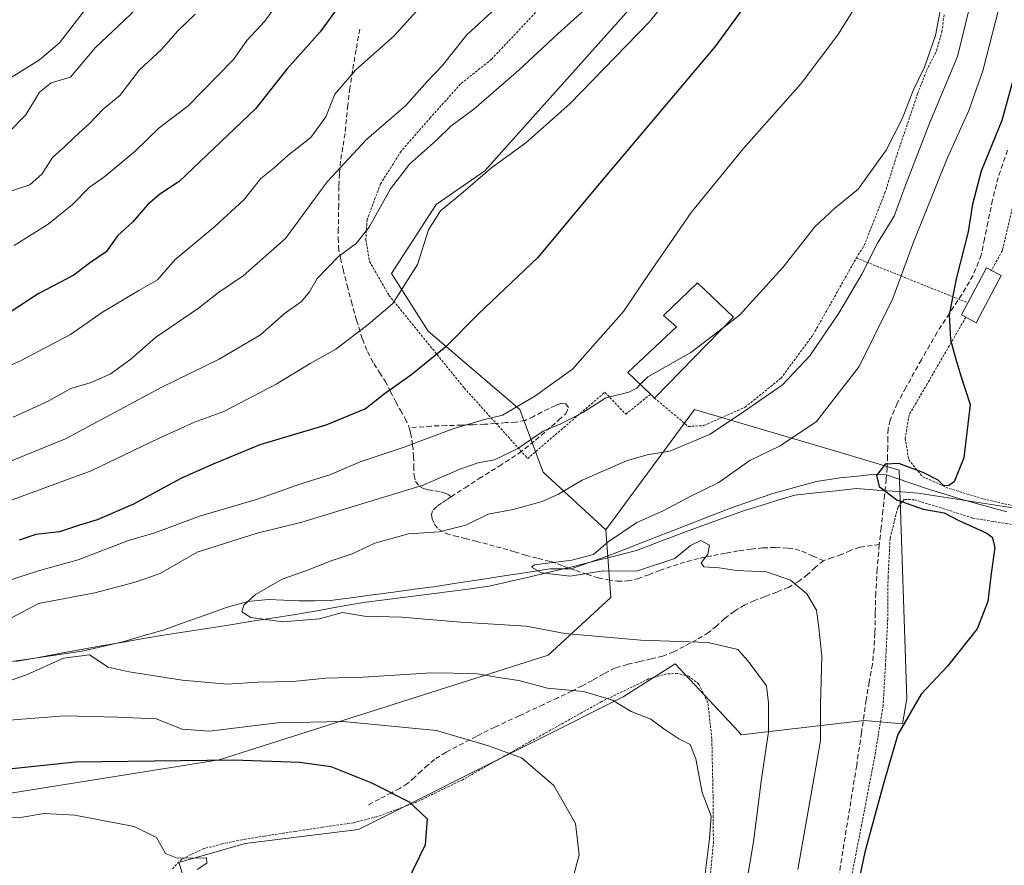
# Model space of a CAD drawing. Units: metres. Extents: x 610145 to 613580, y 4773276 to 4775646.
# Drawn here: x 612296 to 612499, y 4774733 to 4774908 of the extents above; entities that cross this region are included whole.
import ezdxf

# ---------------------------------------------------------------- set-up
doc = ezdxf.new("R2010")
doc.units = ezdxf.units.M
doc.header["$MEASUREMENT"] = 0
doc.linetypes.add('TRAZOS', pattern=[0.75, 0.5, -0.25])
doc.linetypes.add('TRAZOSX2', pattern=[1.5, 1, -0.5])
for name, color, linetype, lineweight in [('Alambrada', 19, 'TRAZOS', 0), ('Arbolado forestal CxS', 92, 'Continuous', 0), ('Corriente natural lineal', 142, 'Continuous', 13), ('Curva de nivel maestra', 36, 'Continuous', 30), ('Curva de nivel normal', 36, 'Continuous', 0), ('Edificación', 1, 'Continuous', 13), ('Edificación Cxs', 1, 'Continuous', 13), ('Edificación ligera', 1, 'Continuous', 0), ('Edificación ligera Cxs', 1, 'Continuous', 0), ('Entidad de ámbito territorial', 19, 'Continuous', 0), ('Entidad de ámbito territorial CxS', 92, 'Continuous', 0), ('Pastizal CxS', 92, 'Continuous', 0), ('Prado CxS', 92, 'Continuous', 0), ('Senda', 19, 'TRAZOSX2', 0)]:
    doc.layers.add(name, color=color, linetype=linetype, lineweight=lineweight)

# ---------------------------------------------------------------- blocks, each defined once
blk = doc.blocks.new('*U183')
at = {"layer": 'Curva de nivel normal', "color": 36, "linetype": 'Continuous', "lineweight": 0}
blk.add_polyline3d([(612310.43, 4774910.46, 270), (612304.56, 4774902.89, 270), (612300.43, 4774899.41, 270), (612294.57, 4774895.77, 270)], dxfattribs=at)
blk = doc.blocks.new('*U194')
at = {"layer": 'Curva de nivel normal', "color": 36, "linetype": 'Continuous', "lineweight": 0}
blk.add_polyline3d([(612492.41, 4774910.7, 210), (612489.79, 4774900.06, 210), (612484.1, 4774886.48, 210), (612478.99, 4774873.34, 210), (612476.7, 4774867.18, 210), (612473.32, 4774861.6, 210), (612470.07, 4774855.18, 210), (612465.3, 4774847.16, 210), (612459.31, 4774838.38, 210), (612453.66, 4774832.36, 210), (612444.78, 4774826.19, 210), (612438.66, 4774822.15, 210), (612430.48, 4774818.73, 210), (612425.75, 4774817.97, 210), (612421.5, 4774816.72, 210), (612412.34, 4774812.7, 210), (612407.52, 4774809.81, 210), (612404.12, 4774808.36, 210), (612398.13, 4774806.67, 210), (612392.99, 4774805.7, 210), (612388.36, 4774803.43, 210), (612382.86, 4774802.05, 210), (612376.58, 4774801.68, 210), (612369.58, 4774799.76, 210), (612364.91, 4774797.57, 210), (612360.61, 4774796.12, 210), (612355.38, 4774794.02, 210), (612350.49, 4774792.34, 210), (612344.99, 4774789.15, 210), (612342.58, 4774786.98, 210), (612342.21, 4774785.57, 210), (612344.03, 4774784.44, 210), (612350.66, 4774783.49, 210), (612358.18, 4774784.15, 210), (612362.91, 4774785.45, 210), (612367.45, 4774784.72, 210), (612375.08, 4774784.45, 210), (612387.36, 4774783.46, 210), (612400.85, 4774782.61, 210), (612408.8, 4774781.09, 210), (612424.5, 4774779.76, 210), (612438.33, 4774779.23, 210), (612444.51, 4774777.85, 210), (612446.6, 4774775.43, 210), (612450.38, 4774770.3, 210), (612450.83, 4774766.83, 210), (612450.8, 4774760.83, 210), (612449.36, 4774751.17, 210), (612447.73, 4774738.18, 210), (612444.61, 4774719.91, 210)], dxfattribs=at)
blk = doc.blocks.new('*U196')
at = {"layer": 'Curva de nivel normal', "color": 36, "linetype": 'Continuous', "lineweight": 0}
blk.add_polyline3d([(612294.01, 4774884.36, 265), (612297.62, 4774888.01, 265), (612300.47, 4774892.73, 265), (612302.84, 4774894.63, 265), (612306.82, 4774895.8, 265), (612311.91, 4774901.87, 265), (612322.91, 4774912.31, 265)], dxfattribs=at)
blk = doc.blocks.new('*U197')
at = {"layer": 'Curva de nivel normal', "color": 36, "linetype": 'Continuous', "lineweight": 0}
blk.add_polyline3d([(612456.88, 4774732.48, 205), (612460.55, 4774753.48, 205), (612461.52, 4774759.06, 205), (612461.52, 4774766.32, 205), (612461.8, 4774776.5, 205), (612461.14, 4774782.86, 205), (612460.68, 4774785.94, 205), (612458.68, 4774789.28, 205), (612455.35, 4774792.08, 205), (612450.42, 4774793.85, 205), (612444.19, 4774794.13, 205), (612440.64, 4774794.63, 205), (612437.5, 4774794.88, 205), (612436.9, 4774795.71, 205), (612438.27, 4774797.49, 205), (612438.64, 4774799.36, 205), (612436.88, 4774800.32, 205), (612434.69, 4774799.23, 205), (612431.52, 4774796.57, 205), (612423.57, 4774794, 205), (612416.71, 4774794.04, 205), (612409.9, 4774792.92, 205), (612403.96, 4774793.64, 205), (612401.94, 4774794.77, 205), (612402.53, 4774795.28, 205), (612410.22, 4774796.24, 205), (612414.68, 4774797.37, 205), (612417.76, 4774800, 205), (612423.65, 4774804, 205), (612429.09, 4774806.38, 205), (612434.77, 4774809.42, 205), (612440.41, 4774812.2, 205), (612446.93, 4774816.81, 205), (612453.19, 4774819.77, 205), (612460.71, 4774824.81, 205), (612469.49, 4774836.16, 205), (612476.42, 4774850.16, 205), (612480.69, 4774861.82, 205), (612487.67, 4774879.05, 205), (612492.09, 4774888.91, 205), (612494.98, 4774897.09, 205), (612498.28, 4774909.96, 205)], dxfattribs=at)
blk = doc.blocks.new('*U198')
at = {"layer": 'Curva de nivel normal', "color": 36, "linetype": 'Continuous', "lineweight": 0}
blk.add_polyline3d([(612350.84, 4774912.84, 255), (612346.89, 4774907.37, 255), (612343.24, 4774903.35, 255), (612340.48, 4774899.47, 255), (612331.07, 4774889.82, 255), (612325.16, 4774885.39, 255), (612320.2, 4774880.57, 255), (612313.91, 4774875.35, 255), (612310.67, 4774873.04, 255), (612307.27, 4774869.53, 255), (612302.24, 4774865.51, 255), (612295.2, 4774861.1, 255)], dxfattribs=at)
blk = doc.blocks.new('*U207')
at = {"layer": 'Curva de nivel normal', "color": 36, "linetype": 'Continuous', "lineweight": 0}
blk.add_polyline3d([(612382.13, 4774913.8, 245), (612373.63, 4774904.33, 245), (612365.67, 4774897.34, 245), (612361.39, 4774892.29, 245), (612359.51, 4774887.6, 245), (612356.43, 4774883.39, 245), (612351.72, 4774879.71, 245), (612348.83, 4774877.14, 245), (612346.12, 4774874.92, 245), (612342.56, 4774870.55, 245), (612336.64, 4774865.01, 245), (612328.35, 4774858.18, 245), (612324.79, 4774854, 245), (612320.94, 4774851.82, 245), (612313.42, 4774847.39, 245), (612306.82, 4774842.74, 245), (612296.55, 4774837.32, 245), (612291.5, 4774835.11, 245)], dxfattribs=at)
blk = doc.blocks.new('*U217')
at = {"layer": 'Curva de nivel normal', "color": 36, "linetype": 'Continuous', "lineweight": 0}
for points in [[(612333, 4774732.44, 230), (612334.99, 4774733.74, 230), (612334.91, 4774734.85, 230), (612328.86, 4774734.79, 230), (612326.47, 4774735.78, 230), (612324.55, 4774739.04, 230), (612320, 4774741.31, 230), (612307.76, 4774743.68, 230), (612301.4, 4774743.99, 230), (612296.92, 4774743.22, 230), (612294.13, 4774743.12, 230)], [(612294.78, 4774808.68, 230), (612311.1, 4774814.67, 230), (612325.12, 4774821.36, 230), (612332.42, 4774824.69, 230), (612338.46, 4774826.91, 230), (612349.25, 4774832.54, 230), (612356.24, 4774836.81, 230), (612361.58, 4774839.72, 230), (612368.24, 4774844.81, 230), (612373.31, 4774849.14, 230), (612378.44, 4774857.16, 230), (612380.7, 4774864.36, 230), (612383.18, 4774868.26, 230), (612387.37, 4774871.68, 230), (612393.74, 4774877.2, 230), (612400.77, 4774882.3, 230), (612409.84, 4774890.28, 230), (612426.21, 4774907.13, 230), (612435.92, 4774919.06, 230)]]:
    blk.add_polyline3d(points, dxfattribs=at)
blk = doc.blocks.new('*U227')
at = {"layer": 'Curva de nivel normal', "color": 36, "linetype": 'Continuous', "lineweight": 0}
blk.add_polyline3d([(612398.62, 4774913.84, 240), (612388.57, 4774904.54, 240), (612383.52, 4774898.17, 240), (612380.46, 4774894.95, 240), (612376.01, 4774890, 240), (612367.87, 4774882.95, 240), (612359.78, 4774874.23, 240), (612351.17, 4774862.56, 240), (612342.46, 4774854.82, 240), (612337.4, 4774851.41, 240), (612333.27, 4774848.19, 240), (612324.34, 4774842.16, 240), (612319.32, 4774837.66, 240), (612315.01, 4774834.6, 240), (612310.91, 4774832.81, 240), (612306.91, 4774831.65, 240), (612302.24, 4774829.02, 240), (612295.04, 4774825.73, 240)], dxfattribs=at)
blk = doc.blocks.new('*U229')
at = {"layer": 'Curva de nivel normal', "color": 36, "linetype": 'Continuous', "lineweight": 0}
blk.add_polyline3d([(612332.55, 4774908.77, 260), (612328.99, 4774905.38, 260), (612325.58, 4774901.54, 260), (612321.08, 4774897.3, 260), (612317, 4774892.02, 260), (612313.61, 4774889.21, 260), (612310.76, 4774886.23, 260), (612307.78, 4774883.59, 260), (612305.7, 4774881.52, 260), (612303.1, 4774879.28, 260), (612300.97, 4774875.85, 260), (612298.42, 4774873.61, 260), (612293.74, 4774872.02, 260)], dxfattribs=at)
blk = doc.blocks.new('*U246')
at = {"layer": 'Curva de nivel maestra', "color": 36, "linetype": 'Continuous', "lineweight": 30}
blk.add_polyline3d([(612501.87, 4774897.59, 200), (612498.92, 4774886.85, 200), (612494.64, 4774876.45, 200), (612492.85, 4774869.61, 200), (612492.01, 4774863.89, 200), (612489.5, 4774854.26, 200), (612488.1, 4774846.78, 200), (612488.34, 4774841.64, 200), (612489.42, 4774837.66, 200), (612490.44, 4774834.25, 200), (612492.42, 4774828.32, 200), (612491.08, 4774817.3, 200), (612489.1, 4774812.4, 200), (612487.91, 4774811.54, 200), (612486.9, 4774811.65, 200), (612485.79, 4774812.71, 200), (612482.82, 4774814.26, 200), (612477.66, 4774816.17, 200), (612474.86, 4774816, 200), (612473.1, 4774813.67, 200), (612473.61, 4774811.4, 200), (612477.25, 4774808.64, 200), (612482.68, 4774806.75, 200), (612487.02, 4774805.97, 200), (612490.05, 4774804.43, 200), (612495.85, 4774801.82, 200), (612496.96, 4774800.97, 200), (612497.49, 4774798.86, 200), (612496.71, 4774793.5, 200), (612496.06, 4774787.73, 200), (612493.85, 4774782.08, 200), (612487.73, 4774774.4, 200), (612482.27, 4774768.64, 200), (612477.48, 4774760.26, 200), (612474.57, 4774750.4, 200), (612470.64, 4774736.04, 200), (612466.08, 4774714.34, 200)], dxfattribs=at)
blk = doc.blocks.new('*U253')
at = {"layer": 'Curva de nivel maestra', "color": 36, "linetype": 'Continuous', "lineweight": 30}
blk.add_polyline3d([(612362.6, 4774910.97, 250), (612358.32, 4774905.18, 250), (612351.46, 4774897.49, 250), (612345.02, 4774889.25, 250), (612329.24, 4774874.28, 250), (612325.24, 4774871.69, 250), (612322.7, 4774869.46, 250), (612319.63, 4774865.89, 250), (612316.58, 4774863.16, 250), (612314.17, 4774859.82, 250), (612310.76, 4774857.45, 250), (612307.53, 4774855, 250), (612300.2, 4774851.12, 250), (612292.61, 4774846.16, 250)], dxfattribs=at)
blk = doc.blocks.new('*U255')
at = {"layer": 'Curva de nivel maestra', "color": 36, "linetype": 'Continuous', "lineweight": 30}
for points in [[(612455.7, 4774923.9, 225), (612439.77, 4774902.05, 225), (612415.22, 4774872.98, 225), (612403.2, 4774858.63, 225), (612390.9, 4774846.98, 225), (612384.24, 4774840.24, 225), (612377.24, 4774834.52, 225), (612371.52, 4774830.47, 225), (612367.66, 4774827.41, 225), (612359.52, 4774824.07, 225), (612345.91, 4774819.98, 225), (612335.91, 4774815.9, 225), (612329.58, 4774813.07, 225), (612319.68, 4774807.68, 225), (612312.34, 4774804.54, 225), (612308.68, 4774803.44, 225), (612304.6, 4774802.06, 225), (612299.67, 4774801.55, 225), (612296.27, 4774800.35, 225)], [(612290.15, 4774752.78, 225), (612307.86, 4774754.66, 225), (612340.46, 4774755.05, 225), (612354.17, 4774754.59, 225), (612360.57, 4774753.67, 225), (612368.78, 4774750.42, 225), (612376.66, 4774746.39, 225), (612380.39, 4774742.93, 225), (612379.98, 4774737.54, 225), (612376.49, 4774730.34, 225)]]:
    blk.add_polyline3d(points, dxfattribs=at)

msp = doc.modelspace()

# ---------------------------------------------------------------- linework, layer by layer
at = {"layer": 'Alambrada', "color": 19, "linetype": 'TRAZOS', "lineweight": 0}
for points in [[(612406.35, 4774912.96, 237.47), (612393.68, 4774899.51, 237.33), (612387.3, 4774894.4, 237.64), (612381.08, 4774887.47, 237.15), (612375.03, 4774880.54, 236.36), (612370.8, 4774873.82, 236.24), (612368.02, 4774866.43, 235.38), (612367.76, 4774862.36, 234.56), (612368.51, 4774857.84, 233.33), (612372.53, 4774850.83, 230.7), (612388.05, 4774831.73, 222.8), (612401.14, 4774817.2, 213.53), (612417.07, 4774830.85, 214.79), (612421.38, 4774826.33, 213.62), (612426.46, 4774830.43, 213.66)], [(612468.93, 4774858.53, 211.66), (612470.53, 4774861.13, 211.52), (612474.82, 4774871.93, 212.53), (612477.1, 4774879.17, 213.07), (612481.57, 4774892.4, 213.51), (612483.4, 4774897.15, 214.13), (612485.46, 4774901.27, 213.99), (612486.57, 4774905.17, 214.34), (612487.05, 4774908.86, 214.91)], [(612502.12, 4774875.21, 197.26), (612501.78, 4774871.68, 197.03), (612499.05, 4774860.07, 198.18), (612496.8, 4774855.98, 198.73)], [(612491.51, 4774846.32, 199.62), (612483.57, 4774832.64, 200.89), (612479.8, 4774826.17, 200.92), (612479.01, 4774821.35, 200.59), (612479.73, 4774816.94, 200.17), (612482.57, 4774813.44, 199.74), (612488.05, 4774811.01, 199.24), (612495.12, 4774808.86, 199.27), (612508.53, 4774805.76, 197.98), (612527.07, 4774801.01, 196.72), (612544.51, 4774794.76, 195.45), (612561.18, 4774787.29, 194.36), (612571.26, 4774797.08, 194.3), (612582.15, 4774811.04, 193.68), (612585.37, 4774816.72, 193.43), (612587.57, 4774822, 193.13), (612588.71, 4774826.42, 192.75), (612588.87, 4774830.41, 192.6), (612588.73, 4774835.15, 192.54), (612584.92, 4774848.89, 192.12), (612581.26, 4774859.92, 191.41)], [(612427.28, 4774829.66, 213.35), (612434.26, 4774823.79, 211.57), (612437.5, 4774823.99, 210.91), (612445.96, 4774827.76, 210.37), (612453.37, 4774833.73, 210.94), (612460, 4774842.69, 211.21), (612468.93, 4774858.53, 211.66)], [(612468.93, 4774858.53, 211.66), (612491.93, 4774849.28, 199.5)], [(612503.1, 4774803.25, 198.04), (612497.14, 4774804.22, 199.13), (612492.87, 4774804.92, 199.83), (612487.17, 4774806.77, 199.33), (612480.87, 4774808.69, 199.27), (612478.76, 4774808.75, 199.56), (612477.46, 4774807.09, 200.21), (612475.89, 4774800.72, 201.69), (612475.46, 4774792.73, 201.92), (612475.39, 4774784.05, 201.62), (612474.94, 4774774.77, 201.25), (612474.44, 4774766.25, 200.81), (612472.73, 4774755.79, 200.78), (612470, 4774741.65, 200.32), (612467.53, 4774728.85, 200.48)], [(612438.85, 4774731.74, 214.44), (612439.44, 4774737.89, 214.43), (612439.37, 4774747.49, 214.22), (612439.12, 4774759.4, 214.05), (612438.3, 4774766.85, 213.7), (612436.45, 4774770.69, 213.05), (612434.37, 4774772.31, 212.78), (612432.02, 4774772.88, 212.98), (612429.78, 4774772.78, 212.96), (612426.07, 4774771.74, 213.02), (612416.39, 4774767.08, 215.34), (612401.73, 4774758.89, 219.21), (612387.73, 4774750.98, 222.55), (612378.05, 4774746.29, 224.68), (612370.05, 4774743.34, 226.12), (612365.17, 4774742.1, 226.47), (612358.87, 4774741.19, 227.14), (612353.25, 4774740.33, 227.65), (612346.87, 4774739.36, 228.11), (612342.23, 4774738.6, 228.76), (612338.1, 4774737.74, 229.22), (612334.37, 4774736.76, 229.52), (612331.72, 4774735.57, 229.72), (612329.8, 4774734.56, 229.91), (612327.84, 4774732.61, 230.08)]]:
    msp.add_polyline3d(points, dxfattribs=at)
at = {"layer": 'Arbolado forestal CxS', "color": 92, "linetype": 'Continuous', "lineweight": 0}
for points in [[(612450.65, 4774959.86, 231.72), (612443.33, 4774947.87, 231.63), (612427.9, 4774916.37, 229.63), (612392.33, 4774876.49, 228.64), (612382.26, 4774869.57, 229.04), (612373.06, 4774855.32, 229.5), (612380.6, 4774843.47, 224.74), (612399.49, 4774827.29, 215.71), (612404.31, 4774814.37, 209.91), (612417.24, 4774802.52, 203.62)], [(612427.9, 4774916.37, 229.63), (612392.33, 4774876.49, 228.64), (612382.26, 4774869.57, 229.04), (612373.06, 4774855.32, 229.5), (612380.6, 4774843.47, 224.74), (612399.49, 4774827.29, 215.71), (612404.31, 4774814.37, 209.91), (612417.24, 4774802.52, 203.62), (612418.32, 4774788.51, 207.77), (612405.39, 4774776.65, 213.48), (612337.49, 4774755.1, 226.46), (612210.61, 4774734.77, 235.85)], [(612417.24, 4774802.52, 203.62), (612418.32, 4774788.51, 207.77), (612405.39, 4774776.65, 213.48), (612337.49, 4774755.1, 226.46), (612210.61, 4774734.77, 235.85)]]:
    msp.add_polyline3d(points, dxfattribs=at)
at = {"layer": 'Corriente natural lineal', "color": 142, "linetype": 'Continuous', "lineweight": 13}
msp.add_polyline3d([(612499.99, 4774806.18, 198.85), (612495.22, 4774807.49, 199.33), (612490.44, 4774808.81, 198.64), (612487.43, 4774809.74, 198.84), (612484.41, 4774810.67, 199.24), (612479.78, 4774812.25, 199.51), (612475.15, 4774813.82, 199.68), (612472.76, 4774813.95, 200.24), (612469.13, 4774813.58, 200.64), (612465.49, 4774813.21, 201.03), (612460.68, 4774812.43, 201.83), (612456.2, 4774811.22, 202.61), (612451.71, 4774810.01, 202.15), (612447.33, 4774808.49, 202.05), (612442.95, 4774806.97, 202.65), (612438.71, 4774805.32, 203.28), (612434.48, 4774803.67, 203.49), (612430.24, 4774802.02, 203.8), (612426, 4774800.37, 203.95), (612421.77, 4774798.72, 203.77), (612417.53, 4774797.07, 204.92), (612413.81, 4774795.76, 205.21), (612410.09, 4774794.44, 204.93), (612405.68, 4774794.42, 204.91), (612400.98, 4774793.7, 205.23), (612396.28, 4774792.98, 205.8), (612391.57, 4774792.27, 206.04), (612386.87, 4774791.55, 206.56), (612382.17, 4774790.83, 207.64), (612377.81, 4774790.24, 207.82), (612373.45, 4774789.65, 208.12), (612369.1, 4774789.07, 208.52), (612364.74, 4774788.48, 208.82), (612360.38, 4774787.89, 209.1), (612357.19, 4774787.86, 208.86), (612354, 4774787.83, 208.99), (612350.81, 4774787.98, 209.21), (612347.61, 4774788.13, 209.46), (612343.39, 4774787.7, 210.1), (612338.93, 4774786.46, 210.6), (612334.6, 4774784.91, 211.09), (612330.26, 4774783.37, 211.53), (612325.93, 4774781.82, 211.85), (612321.78, 4774780.6, 212.33), (612317.63, 4774779.38, 212.86), (612313.44, 4774778.42, 213.77), (612309.24, 4774777.46, 214.54), (612305.05, 4774776.85, 214.72), (612300.87, 4774776.24, 214.75), (612296.68, 4774775.63, 214.7), (612291.94, 4774775, 214.64)], dxfattribs=at)
at = {"layer": 'Curva de nivel normal', "color": 36, "linetype": 'Continuous', "lineweight": 0}
for points in [[(612499.97, 4774951.83, 215), (612495.52, 4774947.33, 215), (612492.31, 4774942.19, 215), (612488.24, 4774934.66, 215), (612486.89, 4774923.82, 215), (612486.96, 4774913.55, 215), (612485.24, 4774904.38, 215), (612482.97, 4774897.88, 215), (612480.64, 4774893.08, 215), (612478.38, 4774887.2, 215), (612475.09, 4774880.75, 215), (612469.32, 4774872.71, 215), (612464.46, 4774868.8, 215), (612460.34, 4774864.97, 215), (612453.79, 4774856.6, 215), (612444.79, 4774846.73, 215), (612441.54, 4774844.23, 215)], [(612288.47, 4774790.26, 220), (612300.48, 4774794.08, 220), (612308.44, 4774796.3, 220), (612318.8, 4774800.3, 220), (612324.22, 4774801.9, 220), (612333.44, 4774805.33, 220), (612345.38, 4774808.78, 220), (612354.34, 4774811.94, 220), (612360.36, 4774813.83, 220), (612366.58, 4774816.52, 220), (612375.44, 4774819.49, 220), (612385.91, 4774823.4, 220), (612392.25, 4774825.2, 220), (612395.91, 4774826.15, 220), (612402.61, 4774830.05, 220), (612410.37, 4774835.64, 220), (612420.92, 4774847.49, 220), (612426.16, 4774855.3, 220), (612434.88, 4774867.93, 220), (612445.57, 4774881.05, 220), (612457.54, 4774894.49, 220), (612465.09, 4774904.53, 220), (612472.14, 4774915.82, 220)], [(612414.06, 4774910.81, 235), (612407.35, 4774904.75, 235), (612399.3, 4774897.25, 235), (612390.05, 4774889.22, 235), (612385.3, 4774885.7, 235), (612382.3, 4774882.85, 235), (612376.76, 4774877.89, 235), (612372.85, 4774872.76, 235), (612368.44, 4774864.89, 235), (612365.76, 4774861.49, 235), (612362.12, 4774858.87, 235), (612357.73, 4774854.33, 235), (612356.16, 4774851.54, 235), (612354.47, 4774849.54, 235), (612350.89, 4774847.05, 235), (612346.01, 4774842.68, 235), (612337.53, 4774837.7, 235), (612325.52, 4774831.82, 235), (612305.8, 4774821.27, 235), (612290.67, 4774815.16, 235)], [(612441.54, 4774844.23, 215), (612434.79, 4774839.05, 215), (612425.93, 4774834.02, 215), (612424.36, 4774832.43, 215)], [(612424.36, 4774832.43, 215), (612423.66, 4774831.72, 215), (612422.03, 4774830.85, 215), (612417.23, 4774829.71, 215), (612412.66, 4774826.73, 215), (612407.94, 4774824.37, 215), (612404.33, 4774822.83, 215), (612399.08, 4774819.25, 215), (612394.27, 4774816.91, 215), (612390.92, 4774816.31, 215), (612387.14, 4774814.98, 215), (612379.56, 4774811.68, 215), (612354.58, 4774804.07, 215), (612345.33, 4774801.81, 215), (612332.94, 4774797.86, 215), (612325.33, 4774793.48, 215), (612320.19, 4774791.71, 215), (612311.84, 4774789.53, 215), (612300.26, 4774787.33, 215), (612290.49, 4774782.13, 215)], [(612293.21, 4774771.03, 215), (612297.78, 4774772.58, 215), (612305.38, 4774776.06, 215), (612310.78, 4774776.72, 215), (612314.6, 4774774.16, 215), (612318.94, 4774773.19, 215), (612329.89, 4774771.48, 215), (612339.14, 4774770.68, 215), (612345.4, 4774771.05, 215), (612352.7, 4774771.23, 215), (612359.43, 4774771.94, 215), (612367.2, 4774772.1, 215), (612381.29, 4774773.04, 215), (612390.29, 4774772.88, 215), (612395.11, 4774772.02, 215), (612399.29, 4774771.44, 215), (612405.25, 4774769.82, 215), (612412.65, 4774769.19, 215), (612418.62, 4774767.39, 215), (612422.48, 4774765.04, 215), (612426.53, 4774763.47, 215), (612429.19, 4774761.46, 215), (612432.32, 4774759.41, 215), (612434.66, 4774758.21, 215), (612435.83, 4774755.26, 215), (612437.15, 4774748.32, 215), (612438.96, 4774743.43, 215), (612438.64, 4774738.79, 215), (612437.71, 4774731.64, 215)], [(612410.12, 4774729.29, 220), (612411.75, 4774735.5, 220), (612411.02, 4774741.96, 220), (612406.51, 4774749.79, 220), (612399.84, 4774755.46, 220), (612393.08, 4774757.96, 220), (612382.3, 4774761.13, 220), (612363.1, 4774762.96, 220), (612349.54, 4774762.69, 220), (612335.48, 4774761.01, 220), (612329.85, 4774761.38, 220), (612324.5, 4774763.49, 220), (612316.51, 4774763.87, 220), (612305.61, 4774764.17, 220), (612293.32, 4774763.15, 220)]]:
    msp.add_polyline3d(points, dxfattribs=at)
at = {"layer": 'Edificación', "color": 1, "linetype": 'Continuous', "lineweight": 13}
msp.add_polyline3d([(612443.62, 4774846.36, 215.12), (612427.28, 4774829.66, 213.35), (612426.46, 4774830.43, 213.66), (612421.76, 4774834.89, 215.76), (612431.8, 4774844.31, 217.49), (612429.17, 4774846.65, 218.34), (612436.17, 4774853.43, 217.96), (612443.62, 4774846.36, 215.12)], dxfattribs=at)
at = {"layer": 'Edificación Cxs', "color": 1, "linetype": 'Continuous', "lineweight": 13}
msp.add_polyline3d([(612443.62, 4774846.36, 215.12), (612427.28, 4774829.66, 213.35), (612426.46, 4774830.43, 213.66), (612421.76, 4774834.89, 215.76), (612431.8, 4774844.31, 217.49), (612429.17, 4774846.65, 218.34), (612436.17, 4774853.43, 217.96), (612443.62, 4774846.36, 215.12)], close=True, dxfattribs=at)
at = {"layer": 'Edificación ligera', "color": 1, "linetype": 'Continuous', "lineweight": 0}
msp.add_polyline3d([(612498.8, 4774854.91, 198.55), (612493.63, 4774845.19, 199.48), (612491.51, 4774846.32, 199.62), (612490.61, 4774846.8, 199.73), (612491.93, 4774849.28, 199.5), (612495.78, 4774856.52, 198.85), (612496.8, 4774855.98, 198.73), (612498.8, 4774854.91, 198.55)], dxfattribs=at)
at = {"layer": 'Edificación ligera Cxs', "color": 1, "linetype": 'Continuous', "lineweight": 0}
msp.add_polyline3d([(612498.8, 4774854.91, 198.55), (612493.63, 4774845.19, 199.48), (612491.51, 4774846.32, 199.62), (612490.61, 4774846.8, 199.73), (612491.93, 4774849.28, 199.5), (612495.78, 4774856.52, 198.85), (612496.8, 4774855.98, 198.73), (612498.8, 4774854.91, 198.55)], close=True, dxfattribs=at)
at = {"layer": 'Entidad de ámbito territorial', "color": 19, "linetype": 'Continuous', "lineweight": 0}
msp.add_polyline3d([(612295.52, 4774775.31, 214.69), (612300.21, 4774776.2, 214.74), (612304.9, 4774777.09, 214.63), (612309.05, 4774777.82, 214.41), (612313.21, 4774778.56, 213.78), (612317.36, 4774779.29, 212.89), (612321.51, 4774780.03, 212.42), (612325.99, 4774780.74, 212.03), (612330.46, 4774781.44, 211.91), (612334.94, 4774782.15, 211.35), (612339.41, 4774782.86, 210.6), (612343.89, 4774783.57, 210.08), (612348.36, 4774784.27, 209.8), (612352.84, 4774784.98, 209.53), (612357.66, 4774785.82, 209.5), (612362.48, 4774786.66, 209.5), (612367.3, 4774787.5, 209), (612371.62, 4774788.06, 208.57), (612375.93, 4774788.61, 208), (612380.25, 4774789.17, 207.86), (612384.56, 4774789.73, 207.17), (612388.88, 4774790.28, 206.72), (612393.19, 4774790.84, 206.6), (612397.4, 4774791.83, 206.23), (612401.62, 4774792.82, 205.49), (612405.83, 4774793.81, 204.75), (612410.04, 4774794.8, 205.01), (612414.56, 4774795.93, 205.21), (612419.07, 4774797.07, 204.61), (612423.59, 4774798.2, 203.97), (612427.38, 4774799.66, 204.08), (612431.17, 4774801.12, 204.04), (612434.96, 4774802.58, 203.75), (612438.59, 4774803.87, 203.31), (612442.21, 4774805.15, 202.94), (612445.84, 4774806.44, 202.57), (612449.3, 4774807.51, 202.26), (612452.75, 4774808.59, 202.28), (612456.21, 4774809.66, 202.94), (612460.48, 4774810.11, 202.49), (612464.76, 4774810.56, 201.97), (612469.03, 4774811.01, 201.35), (612473.23, 4774810.69, 200.61), (612477.44, 4774810.38, 199.62), (612481.64, 4774810.06, 199.31), (612486.08, 4774809.37, 198.75), (612490.51, 4774808.68, 198.61), (612494.95, 4774807.98, 199.26), (612499.38, 4774807.29, 199.1), (612503.82, 4774806.6, 198.56)], dxfattribs=at)
msp.add_polyline3d([(612295.52, 4774775.31, 214.69), (612300.21, 4774776.2, 214.74), (612304.9, 4774777.09, 214.63), (612309.05, 4774777.82, 214.41), (612313.21, 4774778.56, 213.78), (612317.36, 4774779.29, 212.89), (612321.51, 4774780.03, 212.42), (612325.99, 4774780.74, 212.03), (612330.46, 4774781.44, 211.91), (612334.94, 4774782.15, 211.35), (612339.41, 4774782.86, 210.6), (612343.89, 4774783.57, 210.08), (612348.36, 4774784.27, 209.8), (612352.84, 4774784.98, 209.53), (612357.66, 4774785.82, 209.5), (612362.48, 4774786.66, 209.5), (612367.3, 4774787.5, 209), (612371.62, 4774788.06, 208.57), (612375.93, 4774788.61, 208), (612380.25, 4774789.17, 207.86), (612384.56, 4774789.73, 207.17), (612388.88, 4774790.28, 206.72), (612393.19, 4774790.84, 206.6), (612397.4, 4774791.83, 206.23), (612401.62, 4774792.82, 205.49), (612405.83, 4774793.81, 204.75), (612410.04, 4774794.8, 205.01), (612414.56, 4774795.93, 205.21), (612419.07, 4774797.07, 204.61), (612423.59, 4774798.2, 203.97), (612427.38, 4774799.66, 204.08), (612431.17, 4774801.12, 204.04), (612434.96, 4774802.58, 203.75), (612438.59, 4774803.87, 203.31), (612442.21, 4774805.15, 202.94), (612445.84, 4774806.44, 202.57), (612449.3, 4774807.51, 202.26), (612452.75, 4774808.59, 202.28), (612456.21, 4774809.66, 202.94), (612460.48, 4774810.11, 202.49), (612464.76, 4774810.56, 201.97), (612469.03, 4774811.01, 201.35), (612473.23, 4774810.69, 200.61), (612477.44, 4774810.38, 199.62), (612481.64, 4774810.06, 199.31), (612486.08, 4774809.37, 198.75), (612490.51, 4774808.68, 198.61), (612494.95, 4774807.98, 199.26), (612499.38, 4774807.29, 199.1), (612503.82, 4774806.6, 198.56)], dxfattribs=at)
at = {"layer": 'Entidad de ámbito territorial CxS', "color": 92, "linetype": 'Continuous', "lineweight": 0}
for points in [[(612503.82, 4774806.6, 198.56), (612499.38, 4774807.29, 199.1), (612494.95, 4774807.98, 199.26), (612490.51, 4774808.68, 198.61), (612486.08, 4774809.37, 198.75), (612481.64, 4774810.06, 199.31), (612477.44, 4774810.38, 199.62), (612473.23, 4774810.69, 200.61), (612469.03, 4774811.01, 201.35), (612464.76, 4774810.56, 201.97), (612460.48, 4774810.11, 202.49), (612456.21, 4774809.66, 202.94), (612452.75, 4774808.59, 202.28), (612449.3, 4774807.51, 202.26), (612445.84, 4774806.44, 202.57), (612442.21, 4774805.15, 202.94), (612438.59, 4774803.87, 203.31), (612434.96, 4774802.58, 203.75), (612431.17, 4774801.12, 204.04), (612427.38, 4774799.66, 204.08), (612423.59, 4774798.2, 203.97), (612419.07, 4774797.07, 204.61), (612414.56, 4774795.93, 205.21), (612410.04, 4774794.8, 205.01), (612405.83, 4774793.81, 204.75), (612401.62, 4774792.82, 205.49), (612397.4, 4774791.83, 206.23), (612393.19, 4774790.84, 206.6), (612388.88, 4774790.28, 206.72), (612384.56, 4774789.73, 207.17), (612380.25, 4774789.17, 207.86), (612375.93, 4774788.61, 208), (612371.62, 4774788.06, 208.57), (612367.3, 4774787.5, 209), (612362.48, 4774786.66, 209.5), (612357.66, 4774785.82, 209.5), (612352.84, 4774784.98, 209.53), (612348.36, 4774784.27, 209.8), (612343.89, 4774783.57, 210.08), (612339.41, 4774782.86, 210.6), (612334.94, 4774782.15, 211.35), (612330.46, 4774781.44, 211.91), (612325.99, 4774780.74, 212.03), (612321.51, 4774780.03, 212.42), (612317.36, 4774779.29, 212.89), (612313.21, 4774778.56, 213.78), (612309.05, 4774777.82, 214.41), (612304.9, 4774777.09, 214.63), (612300.21, 4774776.2, 214.74), (612295.52, 4774775.31, 214.69)], [(612295.52, 4774775.31, 214.69), (612300.21, 4774776.2, 214.74), (612304.9, 4774777.09, 214.63), (612309.05, 4774777.82, 214.41), (612313.21, 4774778.56, 213.78), (612317.36, 4774779.29, 212.89), (612321.51, 4774780.03, 212.42), (612325.99, 4774780.74, 212.03), (612330.46, 4774781.44, 211.91), (612334.94, 4774782.15, 211.35), (612339.41, 4774782.86, 210.6), (612343.89, 4774783.57, 210.08), (612348.36, 4774784.27, 209.8), (612352.84, 4774784.98, 209.53), (612357.66, 4774785.82, 209.5), (612362.48, 4774786.66, 209.5), (612367.3, 4774787.5, 209), (612371.62, 4774788.06, 208.57), (612375.93, 4774788.61, 208), (612380.25, 4774789.17, 207.86), (612384.56, 4774789.73, 207.17), (612388.88, 4774790.28, 206.72), (612393.19, 4774790.84, 206.6), (612397.4, 4774791.83, 206.23), (612401.62, 4774792.82, 205.49), (612405.83, 4774793.81, 204.75), (612410.04, 4774794.8, 205.01), (612414.56, 4774795.93, 205.21), (612419.07, 4774797.07, 204.61), (612423.59, 4774798.2, 203.97), (612427.38, 4774799.66, 204.08), (612431.17, 4774801.12, 204.04), (612434.96, 4774802.58, 203.75), (612438.59, 4774803.87, 203.31), (612442.21, 4774805.15, 202.94), (612445.84, 4774806.44, 202.57), (612449.3, 4774807.51, 202.26), (612452.75, 4774808.59, 202.28), (612456.21, 4774809.66, 202.94), (612460.48, 4774810.11, 202.49), (612464.76, 4774810.56, 201.97), (612469.03, 4774811.01, 201.35), (612473.23, 4774810.69, 200.61), (612477.44, 4774810.38, 199.62), (612481.64, 4774810.06, 199.31), (612486.08, 4774809.37, 198.75), (612490.51, 4774808.68, 198.61), (612494.95, 4774807.98, 199.26), (612499.38, 4774807.29, 199.1), (612503.82, 4774806.6, 198.56)]]:
    msp.add_polyline3d(points, dxfattribs=at)
at = {"layer": 'Pastizal CxS', "color": 92, "linetype": 'Continuous', "lineweight": 0}
for points in [[(612210.61, 4774734.77, 235.85), (612337.49, 4774755.1, 226.46), (612405.39, 4774776.65, 213.48), (612418.32, 4774788.51, 207.77), (612417.24, 4774802.52, 203.62), (612435.51, 4774827.29, 210.28), (612464.66, 4774818.68, 200.94), (612477.78, 4774814.76, 199.38), (612479.31, 4774767.63, 199.59), (612478.45, 4774762.52, 199.39), (612470.54, 4774763.15, 200.55), (612445.2, 4774760.23, 210.29), (612444.59, 4774760.88, 210.67), (612431.55, 4774774.85, 212.97), (612420.83, 4774768.03, 214.96), (612403.29, 4774759.26, 219.08), (612366.25, 4774740.74, 226.03), (612342.86, 4774737.81, 228.34), (612329.21, 4774733.91, 229.6), (612337.01, 4774709.55, 228.79)], [(612337.01, 4774709.55, 228.79), (612329.21, 4774733.91, 229.6), (612342.86, 4774737.81, 228.34), (612366.25, 4774740.74, 226.03), (612403.29, 4774759.26, 219.08), (612420.83, 4774768.03, 214.96), (612431.55, 4774774.85, 212.97), (612444.59, 4774760.88, 210.67), (612445.2, 4774760.23, 210.29), (612470.54, 4774763.15, 200.55), (612478.45, 4774762.52, 199.39), (612479.31, 4774767.63, 199.59), (612477.78, 4774814.76, 199.38), (612464.66, 4774818.68, 200.94), (612435.51, 4774827.29, 210.28), (612417.24, 4774802.52, 203.62)], [(612417.24, 4774802.52, 203.62), (612418.32, 4774788.51, 207.77), (612405.39, 4774776.65, 213.48), (612337.49, 4774755.1, 226.46), (612210.61, 4774734.77, 235.85)]]:
    msp.add_polyline3d(points, dxfattribs=at)
at = {"layer": 'Prado CxS', "color": 92, "linetype": 'Continuous', "lineweight": 0}
for points in [[(612450.65, 4774959.86, 231.72), (612443.33, 4774947.87, 231.63), (612427.9, 4774916.37, 229.63), (612392.33, 4774876.49, 228.64), (612382.26, 4774869.57, 229.04), (612373.06, 4774855.32, 229.5), (612380.6, 4774843.47, 224.74), (612399.49, 4774827.29, 215.71), (612404.31, 4774814.37, 209.91), (612417.24, 4774802.52, 203.62)], [(612337.01, 4774709.55, 228.79), (612329.21, 4774733.91, 229.6), (612342.86, 4774737.81, 228.34), (612366.25, 4774740.74, 226.03), (612403.29, 4774759.26, 219.08), (612420.83, 4774768.03, 214.96), (612431.55, 4774774.85, 212.97), (612444.59, 4774760.88, 210.67), (612445.2, 4774760.23, 210.29), (612470.54, 4774763.15, 200.55), (612478.45, 4774762.52, 199.39), (612479.31, 4774767.63, 199.59), (612477.78, 4774814.76, 199.38), (612464.66, 4774818.68, 200.94), (612435.51, 4774827.29, 210.28), (612417.24, 4774802.52, 203.62), (612404.31, 4774814.37, 209.91), (612399.49, 4774827.29, 215.71), (612380.6, 4774843.47, 224.74), (612373.06, 4774855.32, 229.5), (612382.26, 4774869.57, 229.04), (612392.33, 4774876.49, 228.64), (612427.9, 4774916.37, 229.63)], [(612337.01, 4774709.55, 228.79), (612329.21, 4774733.91, 229.6), (612342.86, 4774737.81, 228.34), (612366.25, 4774740.74, 226.03), (612403.29, 4774759.26, 219.08), (612420.83, 4774768.03, 214.96), (612431.55, 4774774.85, 212.97), (612444.59, 4774760.88, 210.67), (612445.2, 4774760.23, 210.29), (612470.54, 4774763.15, 200.55), (612478.45, 4774762.52, 199.39), (612479.31, 4774767.63, 199.59), (612477.78, 4774814.76, 199.38), (612464.66, 4774818.68, 200.94), (612435.51, 4774827.29, 210.28), (612417.24, 4774802.52, 203.62)]]:
    msp.add_polyline3d(points, dxfattribs=at)
at = {"layer": 'Senda', "color": 19, "linetype": 'TRAZOSX2', "lineweight": 0}
for points in [[(612366.5, 4774905.73), (612365.75, 4774901.44), (612365.01, 4774897.15), (612364.47, 4774893.59), (612364.02, 4774890.05), (612363.74, 4774887.11), (612363.47, 4774884.19), (612363, 4774881.35), (612362.54, 4774878.51), (612362.32, 4774875.91), (612362.21, 4774873.28), (612362.18, 4774871.38), (612362.16, 4774869.49), (612362.08, 4774864.49), (612362.06, 4774862.65), (612362.13, 4774860.81), (612362.5, 4774858.47), (612363.06, 4774856.16), (612363.89, 4774852.86), (612364.77, 4774849.58), (612365.85, 4774845.71), (612367.04, 4774841.84), (612368.08, 4774839.22), (612369.38, 4774836.75), (612370.56, 4774834.95), (612371.73, 4774833.13), (612372.83, 4774831), (612373.92, 4774828.88), (612374.9, 4774827.16), (612375.87, 4774825.45), (612376.54, 4774824.06), (612376.69, 4774823.51)], [(612500.12, 4774880.76), (612498.16, 4774875.13), (612497.03, 4774870.5), (612496.05, 4774865.84), (612495.37, 4774862.48), (612494.66, 4774859.12), (612493, 4774854.93), (612490.69, 4774851.02), (612488.13, 4774847.12), (612485.6, 4774843.21), (612482.33, 4774837.56), (612479.15, 4774831.85), (612477.37, 4774828.57), (612475.87, 4774825.1), (612475.5, 4774823.31), (612475.41, 4774821.49), (612475.39, 4774819.6), (612475.36, 4774817.71), (612475.26, 4774815.32), (612475.09, 4774812.94), (612474.75, 4774809.73), (612474.42, 4774806.53), (612474.03, 4774802.93), (612473.66, 4774799.44)], [(612385.34, 4774809.28), (612388.23, 4774811.17), (612391.12, 4774813.05), (612395.26, 4774815.63), (612399.36, 4774818.27), (612402.77, 4774820.97), (612406.03, 4774823.82), (612407.52, 4774825.1), (612408.98, 4774826.43), (612409.57, 4774827.74), (612409.01, 4774828.46), (612407.95, 4774828.54), (612406.91, 4774828.13), (612405.46, 4774827.44), (612404.02, 4774826.75), (612402.35, 4774825.85), (612400.64, 4774825.05), (612398.68, 4774824.69), (612396.67, 4774824.59), (612394.46, 4774824.41), (612392.24, 4774824.25), (612389.87, 4774824.14), (612387.5, 4774824.05), (612384.36, 4774823.99), (612381.22, 4774823.87), (612376.69, 4774823.51)], [(612376.69, 4774823.51), (612376.99, 4774822.47), (612377.4, 4774819.96), (612377.62, 4774817.63), (612377.65, 4774815.67), (612377.7, 4774813.74), (612378.03, 4774812.47), (612378.77, 4774811.47), (612379.64, 4774810.99), (612380.67, 4774810.73), (612381.96, 4774810.55), (612383.25, 4774810.33), (612384.07, 4774810.08), (612384.88, 4774809.71), (612385.34, 4774809.28)], [(612385.34, 4774809.28), (612384.42, 4774808.64), (612383.38, 4774808), (612382.41, 4774807.3), (612381.5, 4774806.41), (612381.28, 4774805.62), (612381.46, 4774804.77), (612381.92, 4774803.63), (612382.74, 4774802.64), (612384.29, 4774801.75), (612385.94, 4774801.25), (612388.2, 4774800.71), (612390.45, 4774800.16), (612393.28, 4774799.41), (612396.11, 4774798.64), (612398.41, 4774797.94), (612400.7, 4774797.23), (612403.31, 4774796.6), (612405.9, 4774795.95), (612408.49, 4774795.03), (612411.07, 4774794.08), (612413.37, 4774793.32), (612415.7, 4774792.61), (612417.65, 4774792.16), (612419.62, 4774791.93), (612421.73, 4774791.94), (612423.82, 4774792.37), (612426.1, 4774793.24), (612428.34, 4774794.11), (612431.14, 4774795.07), (612433.97, 4774795.95), (612436.69, 4774796.63), (612439.44, 4774797.21), (612442.09, 4774797.71), (612444.75, 4774798.16), (612447.2, 4774798.5), (612449.65, 4774798.77), (612452.25, 4774798.85), (612454.85, 4774798.69), (612456.3, 4774798.48), (612457.7, 4774798.06), (612459.93, 4774797.09), (612462.18, 4774796.13)], [(612473.66, 4774799.44), (612469.65, 4774798.88), (612467.72, 4774798.25), (612465.84, 4774797.41), (612464, 4774796.79), (612462.18, 4774796.13)], [(612473.66, 4774799.44), (612473.23, 4774794.4), (612472.93, 4774789.47), (612472.83, 4774785.31), (612472.75, 4774781.15), (612472.58, 4774777.98), (612472.24, 4774774.81), (612471.59, 4774771.12), (612470.93, 4774767.44), (612469.97, 4774760.67), (612468.99, 4774753.9), (612467.55, 4774745.07), (612466.13, 4774736.24), (612464.59, 4774726.06)], [(612462.18, 4774796.13), (612460.47, 4774794.81), (612458.88, 4774793.28), (612456.99, 4774791.84), (612454.98, 4774790.64), (612452.5, 4774789.66), (612450.02, 4774788.72), (612447.95, 4774787.89), (612445.9, 4774787.02), (612443.76, 4774785.73), (612441.76, 4774784.19), (612440.12, 4774782.72), (612438.43, 4774781.29), (612435.96, 4774779.79), (612433.41, 4774778.46), (612431.25, 4774777.35), (612429.01, 4774776.46), (612426.63, 4774775.87), (612424.24, 4774775.31), (612421.7, 4774774.74), (612419.18, 4774774.01), (612416.81, 4774772.8), (612414.51, 4774771.45), (612412.4, 4774770.35), (612410.27, 4774769.26), (612407.34, 4774767.86), (612404.4, 4774766.48), (612399.37, 4774764.14), (612394.35, 4774761.81), (612390.55, 4774759.91), (612384.3, 4774756.66), (612381.94, 4774755.15), (612380.56, 4774754), (612379.23, 4774752.81), (612377.82, 4774751.45), (612376.35, 4774750.16), (612374.74, 4774749.18), (612373.04, 4774748.3), (612370.54, 4774746.99), (612368.05, 4774745.68)]]:
    msp.add_lwpolyline(points, dxfattribs=at)

# ---------------------------------------------------------------- block references
at = {"layer": 'Curva de nivel maestra', "color": 36, "linetype": 'Continuous', "lineweight": 30}
for name in ['*U255', '*U253', '*U246']:
    msp.add_blockref(name, (0, 0), dxfattribs=at)
at = {"layer": 'Curva de nivel normal', "color": 36, "linetype": 'Continuous', "lineweight": 0}
for name in ['*U229', '*U183', '*U197', '*U217', '*U207', '*U227', '*U194', '*U198', '*U196']:
    msp.add_blockref(name, (0, 0), dxfattribs=at)

doc.saveas('drawing.dxf')
